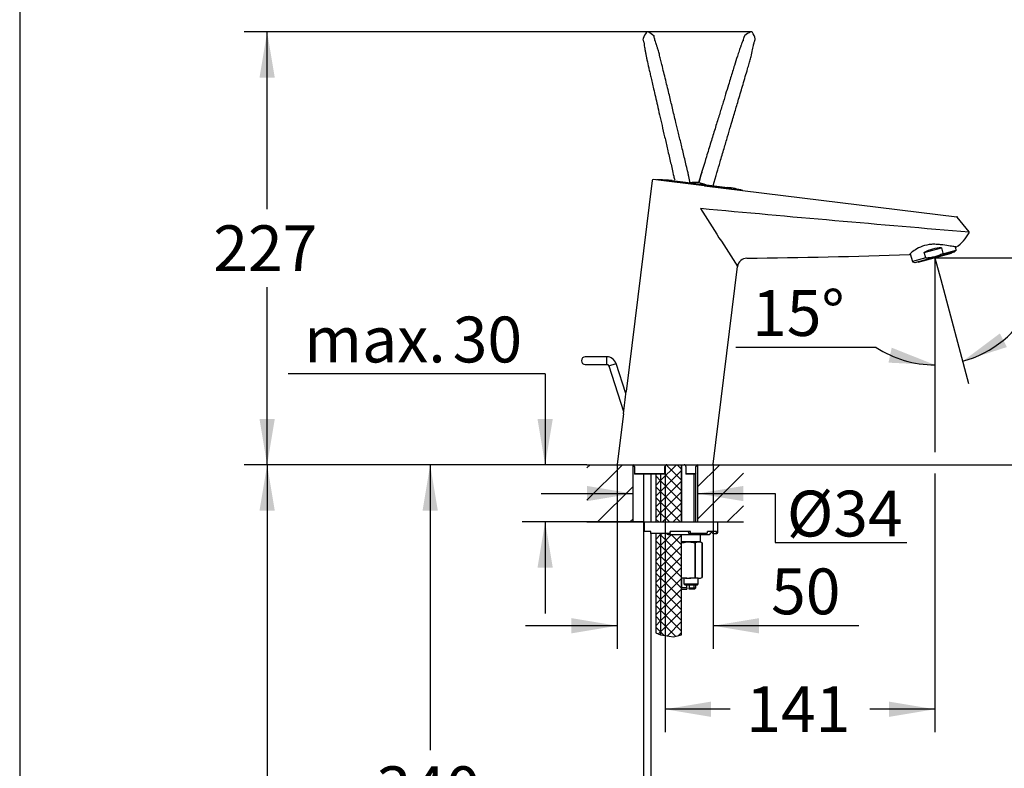
# Model space of a CAD drawing. Units: millimetres. Extents: x 7 to 203, y 5 to 291.
# Drawn here: x 7 to 136, y 135 to 233 of the extents above; entities that cross this region are included whole.
import ezdxf
from ezdxf.enums import TextEntityAlignment as Align
from ezdxf.lldxf.tags import DXFTag

# ---------------------------------------------------------------- set-up
doc = ezdxf.new("R2010")
doc.units = ezdxf.units.MM
for name, color, linetype in [('Default', 7, 'Continuous'), ('Layer1', 7, 'Continuous'), ('Layer3', 7, 'Continuous'), ('Layer50', 7, 'Continuous'), ('Layer7', 7, 'Continuous'), ('Layer8', 7, 'Continuous'), ('Layer9', 7, 'Continuous'), ('neu', 7, 'Continuous'), ('Standard', 7, 'Continuous')]:
    doc.layers.add(name, color=color, linetype=linetype)
doc.styles.add('SEACAD_Arial', font='arial.ttf')
tags = doc.linetypes.add('CENTER2', pattern=[28.575, 19.05, -3.175, 3.175, -3.175]).pattern_tags.tags
tags[10:11] = [DXFTag(74, 4), DXFTag(75, 0), DXFTag(340, '0'), DXFTag(46, 0.0), DXFTag(50, 0.0), DXFTag(44, 0.0), DXFTag(45, 0.0)]
tags[8:9] = [DXFTag(74, 4), DXFTag(75, 0), DXFTag(340, '0'), DXFTag(46, 0.0), DXFTag(50, 0.0), DXFTag(44, 0.0), DXFTag(45, 0.0)]
tags[6:7] = [DXFTag(74, 4), DXFTag(75, 0), DXFTag(340, '0'), DXFTag(46, 0.0), DXFTag(50, 0.0), DXFTag(44, 0.0), DXFTag(45, 0.0)]
tags[4:5] = [DXFTag(74, 4), DXFTag(75, 0), DXFTag(340, '0'), DXFTag(46, 0.0), DXFTag(50, 0.0), DXFTag(44, 0.0), DXFTag(45, 0.0)]
tags = doc.linetypes.add('HIDDEN2', pattern=[4.7625, 3.175, -1.5875]).pattern_tags.tags
tags[6:7] = [DXFTag(74, 4), DXFTag(75, 0), DXFTag(340, '0'), DXFTag(46, 0.0), DXFTag(50, 0.0), DXFTag(44, 0.0), DXFTag(45, 0.0)]
tags[4:5] = [DXFTag(74, 4), DXFTag(75, 0), DXFTag(340, '0'), DXFTag(46, 0.0), DXFTag(50, 0.0), DXFTag(44, 0.0), DXFTag(45, 0.0)]
tags = doc.linetypes.add('PHANTOM2', pattern=[31.75, 15.875, -3.175, 3.175, -3.175, 3.175, -3.175]).pattern_tags.tags
tags[14:15] = [DXFTag(74, 4), DXFTag(75, 0), DXFTag(340, '0'), DXFTag(46, 0.0), DXFTag(50, 0.0), DXFTag(44, 0.0), DXFTag(45, 0.0)]
tags[12:13] = [DXFTag(74, 4), DXFTag(75, 0), DXFTag(340, '0'), DXFTag(46, 0.0), DXFTag(50, 0.0), DXFTag(44, 0.0), DXFTag(45, 0.0)]
tags[10:11] = [DXFTag(74, 4), DXFTag(75, 0), DXFTag(340, '0'), DXFTag(46, 0.0), DXFTag(50, 0.0), DXFTag(44, 0.0), DXFTag(45, 0.0)]
tags[8:9] = [DXFTag(74, 4), DXFTag(75, 0), DXFTag(340, '0'), DXFTag(46, 0.0), DXFTag(50, 0.0), DXFTag(44, 0.0), DXFTag(45, 0.0)]
tags[6:7] = [DXFTag(74, 4), DXFTag(75, 0), DXFTag(340, '0'), DXFTag(46, 0.0), DXFTag(50, 0.0), DXFTag(44, 0.0), DXFTag(45, 0.0)]
tags[4:5] = [DXFTag(74, 4), DXFTag(75, 0), DXFTag(340, '0'), DXFTag(46, 0.0), DXFTag(50, 0.0), DXFTag(44, 0.0), DXFTag(45, 0.0)]
doc.dimstyles.new('TPI_1_4', dxfattribs={"dimtxt": 6, "dimasz": 6, "dimexe": 3, "dimexo": 0, "dimgap": 1.5, "dimtad": 0, "dimtih": 1, "dimtoh": 1, "dimdec": 0, "dimlfac": 4, "dimtxsty": 'SEACAD_Arial', "dimblk1": '_SE_FILLED', "dimblk2": '_SE_FILLED', "dimsah": 1, "dimcen": 3, "dimadec": 0, "dimazin": 0, "dimtfac": 0.7, "dimtdec": 3, "dimtofl": 0, "dimtmove": 0, "dimatfit": 3, "dimfxl": 1, "dimtolj": 1, "dimarcsym": 0})

# ---------------------------------------------------------------- blocks, each defined once
blk = doc.blocks.new('SE7')
at = {"layer": 'Standard', "color": 7, "linetype": 'HIDDEN2'}
for start, end in [(46.7561, 60.9534), (60.9259, 60.9534), (46.7561, 47.2344)]:
    blk.add_arc((87.02, 227.93), 3.85, start, end, dxfattribs=at)
blk = doc.blocks.new('SE8')
at = {"layer": 'Standard', "color": 7, "linetype": 'HIDDEN2'}
for end in [190.3065, 160.9998]:
    blk.add_arc((88.39, 230.39), 0.157, 160.7962, end, dxfattribs=at)
blk = doc.blocks.new('SE9')
at = {"layer": 'Standard', "color": 7, "linetype": 'HIDDEN2'}
for end in [159.2944, 145.6034]:
    blk.add_arc((91.84, 229.07), 3.85, 145.5754, end, dxfattribs=at)
blk = doc.blocks.new('DMBLK16')
at = {"layer": 'Layer3', "linetype": 'Continuous'}
for points in [[(134.94, 191.8), (130.07, 188.16), (135.86, 190.02)], [(120.36, 187.98), (126.43, 187.69), (120.78, 189.94)]]:
    blk.add_hatch(color=7, dxfattribs=at).paths.add_polyline_path(points)
at = {"layer": 'Layer3', "color": 7, "linetype": 'Continuous'}
for p, q in [((126.43, 199.31), (126.43, 184.69)), ((127.2, 198.86), (130.84, 185.27)), ((118.74, 189.98), (100.39, 189.98))]:
    blk.add_line(p, q, dxfattribs=at)
for start, end in [(285, 333.9839), (236.769, 270)]:
    blk.add_arc((126.43, 201.72), 14.04, start, end, dxfattribs=at)
at = {"layer": 'Layer3', "color": 7, "linetype": 'Continuous', "style": 'SEACAD_Arial'}
blk.add_text('15°', height=6, dxfattribs=at).set_placement((102.49, 197.48), align=Align.TOP_LEFT)
blk = doc.blocks.new('_SE_FILLED')
at = {"color": 0}
blk.add_line((0, 0), (-1, 0), dxfattribs=at)
blk.add_solid([(0, 0), (-1, -0.1665), (-1, 0.1665), (0, 0)], dxfattribs=at)
blk = doc.blocks.new('DMBLK17')
at = {"layer": 'Layer3', "linetype": 'Continuous'}
for points in [[(80.87, 169.84), (86.87, 170.84), (80.87, 171.84)], [(101.37, 169.84), (101.37, 171.84), (95.37, 170.84)]]:
    blk.add_hatch(color=7, dxfattribs=at).paths.add_polyline_path(points)
at = {"layer": 'Layer3', "color": 7, "linetype": 'Continuous'}
for p, q in [((74.87, 170.84), (86.87, 170.84)), ((95.37, 170.84), (105.51, 170.84))]:
    blk.add_line(p, q, dxfattribs=at)
blk = doc.blocks.new('DMBLK18')
at = {"layer": 'Layer3', "linetype": 'Continuous'}
for points in [[(149.97, 195.72), (148.97, 201.72), (147.97, 195.72)], [(149.97, 180.62), (147.97, 180.62), (148.97, 174.62)]]:
    blk.add_hatch(color=7, dxfattribs=at).paths.add_polyline_path(points)
at = {"layer": 'Layer3', "color": 7, "linetype": 'Continuous'}
for p, q in [((130.82, 201.72), (151.97, 201.72)), ((148.97, 201.72), (148.97, 193.27)), ((148.97, 183.07), (148.97, 174.62)), ((101.37, 174.62), (151.97, 174.62))]:
    blk.add_line(p, q, dxfattribs=at)
at = {"layer": 'Layer3', "color": 7, "linetype": 'Continuous', "style": 'SEACAD_Arial'}
blk.add_text('108', height=6, dxfattribs=at).set_placement((141.92, 191.17), align=Align.TOP_LEFT)
blk = doc.blocks.new('DMBLK19')
at = {"layer": 'Layer3', "linetype": 'Continuous'}
for points in [[(97.12, 141.6), (97.12, 143.6), (91.12, 142.6)], [(120.43, 141.6), (126.43, 142.6), (120.43, 143.6)]]:
    blk.add_hatch(color=7, dxfattribs=at).paths.add_polyline_path(points)
at = {"layer": 'Layer3', "color": 7, "linetype": 'Continuous'}
for p, q in [((91.12, 174.62), (91.12, 139.6)), ((126.43, 173.48), (126.43, 139.6)), ((99.63, 142.6), (91.12, 142.6)), ((126.43, 142.6), (117.92, 142.6))]:
    blk.add_line(p, q, dxfattribs=at)
at = {"layer": 'Layer3', "color": 7, "linetype": 'Continuous', "style": 'SEACAD_Arial'}
blk.add_text('141', height=6, dxfattribs=at).set_placement((101.73, 145.6), align=Align.TOP_LEFT)
blk = doc.blocks.new('DMBLK20')
at = {"layer": 'Layer3', "linetype": 'Continuous'}
for points in [[(38, 168.62), (40, 168.62), (39, 174.62)], [(38, 59.37), (39, 53.37), (40, 59.37)]]:
    blk.add_hatch(color=7, dxfattribs=at).paths.add_polyline_path(points)
at = {"layer": 'Layer3', "color": 7, "linetype": 'Continuous'}
for p, q in [((80.87, 174.62), (36, 174.62)), ((39, 174.62), (39, 119.1)), ((39, 108.9), (39, 53.37)), ((84.65, 53.37), (36, 53.37))]:
    blk.add_line(p, q, dxfattribs=at)
at = {"layer": 'Layer3', "color": 7, "linetype": 'Continuous', "style": 'SEACAD_Arial'}
blk.add_text('485', height=6, dxfattribs=at).set_placement((31.95, 117), align=Align.TOP_LEFT)
blk = doc.blocks.new('DMBLK21')
at = {"layer": 'Layer3', "linetype": 'Continuous'}
for points in [[(59.35, 168.62), (61.35, 168.62), (60.35, 174.62)], [(59.35, 95.62), (60.35, 89.62), (61.35, 95.62)]]:
    blk.add_hatch(color=7, dxfattribs=at).paths.add_polyline_path(points)
at = {"layer": 'Layer3', "color": 7, "linetype": 'Continuous'}
for p, q in [((80.87, 174.62), (57.35, 174.62)), ((60.35, 174.62), (60.35, 137.22)), ((60.35, 127.02), (60.35, 89.62)), ((88.07, 89.62), (57.35, 89.62))]:
    blk.add_line(p, q, dxfattribs=at)
at = {"layer": 'Layer3', "color": 7, "linetype": 'Continuous', "style": 'SEACAD_Arial'}
blk.add_text('340', height=6, dxfattribs=at).set_placement((53.3, 135.12), align=Align.TOP_LEFT)
blk = doc.blocks.new('DMBLK22')
at = {"layer": 'Layer3', "linetype": 'Continuous'}
for points in [[(74.4, 180.62), (75.4, 174.62), (76.4, 180.62)], [(74.4, 161.12), (76.4, 161.12), (75.4, 167.12)]]:
    blk.add_hatch(color=7, dxfattribs=at).paths.add_polyline_path(points)
at = {"layer": 'Layer3', "color": 7, "linetype": 'Continuous'}
for p, q in [((75.4, 186.51), (41.74, 186.51)), ((75.4, 186.51), (75.4, 174.62)), ((80.87, 174.62), (72.4, 174.62)), ((88.37, 167.12), (72.4, 167.12)), ((75.4, 167.12), (75.4, 155.12))]:
    blk.add_line(p, q, dxfattribs=at)
at = {"layer": 'Layer3', "color": 7, "linetype": 'Continuous', "style": 'SEACAD_Arial'}
for s, p in [('30', (63.3, 194.01)), ('max.', (43.84, 194.01))]:
    blk.add_text(s, height=6, dxfattribs=at).set_placement(p, align=Align.TOP_LEFT)
blk = doc.blocks.new('DMBLK23')
at = {"layer": 'Default', "linetype": 'Continuous'}
for points in [[(38, 225.31), (40, 225.31), (39, 231.31)], [(38, 180.62), (39, 174.62), (40, 180.62)]]:
    blk.add_hatch(color=7, dxfattribs=at).paths.add_polyline_path(points)
at = {"layer": 'Default', "color": 7, "linetype": 'Continuous'}
for p, q in [((100.01, 231.31), (36, 231.31)), ((39, 208.06), (39, 231.31)), ((39, 174.62), (39, 197.86)), ((80.87, 174.62), (36, 174.62))]:
    blk.add_line(p, q, dxfattribs=at)
at = {"layer": 'Default', "color": 7, "linetype": 'Continuous', "style": 'SEACAD_Arial'}
blk.add_text('227', height=6, dxfattribs=at).set_placement((31.95, 205.96), align=Align.TOP_LEFT)
blk = doc.blocks.new('DMBLK26')
at = {"layer": 'Layer3', "linetype": 'Continuous'}
for points in [[(78.83, 152.53), (84.83, 153.53), (78.83, 154.53)], [(103.42, 152.53), (103.42, 154.53), (97.42, 153.53)]]:
    blk.add_hatch(color=7, dxfattribs=at).paths.add_polyline_path(points)
at = {"layer": 'Layer3', "color": 7, "linetype": 'Continuous'}
for p, q in [((84.83, 174.71), (84.83, 150.53)), ((97.42, 174.69), (97.42, 150.53)), ((84.83, 153.53), (72.83, 153.53)), ((116.48, 153.53), (97.42, 153.53))]:
    blk.add_line(p, q, dxfattribs=at)
at = {"layer": 'Layer3', "color": 7, "linetype": 'Continuous', "style": 'SEACAD_Arial'}
blk.add_text('50', height=6, dxfattribs=at).set_placement((104.98, 161.03), align=Align.TOP_LEFT)

msp = doc.modelspace()

# ---------------------------------------------------------------- hatches: boundary and pattern name
at = {"layer": 'Layer50', "linetype": 'Continuous'}
h = msp.add_hatch(dxfattribs=at)
h.set_pattern_fill('LINE', scale=0.94488, angle=45, style=0)
h.paths.add_polyline_path([(86.87, 167.12), (86.87, 174.62), (80.87, 174.62), (80.87, 167.12)])
h = msp.add_hatch(dxfattribs=at)
h.set_pattern_fill('LINE', scale=0.94488, angle=45, style=0)
h.paths.add_polyline_path([(95.37, 174.62), (95.37, 167.12), (101.37, 167.12), (101.37, 174.62)])
at = {"layer": 'Layer9', "linetype": 'Continuous'}
h = msp.add_hatch(dxfattribs=at)
h.set_pattern_fill('NET', scale=0.31496, angle=45, style=0)
edge = h.paths.add_edge_path()
edge.add_line((93.27, 167.12), (93.27, 174.62))
edge.add_line((93.27, 174.62), (91.34, 174.62))
edge.add_arc((91.34, 174.37), 0.25, 90.1173, 180)
edge.add_line((91.09, 174.37), (91.09, 173.4))
edge.add_arc((91.03, 173.4), 0.0507, 331.4337, 360, ccw=False)
edge.add_line((91.08, 173.37), (90.52, 173.37))
edge.add_line((90.52, 173.37), (90.52, 167.12))
edge.add_line((90.52, 167.12), (93.27, 167.12))
h = msp.add_hatch(dxfattribs=at)
h.set_pattern_fill('NET', scale=0.31496, angle=45, style=0)
h.paths.add_polyline_path([(89.89, 173.37), (89.89, 167.12), (90.52, 167.12), (90.52, 173.37)])
h = msp.add_hatch(dxfattribs=at)
h.set_pattern_fill('NET', scale=0.31496, angle=45, style=0)
h.paths.add_polyline_path([(89.89, 165.62), (89.89, 152.62), (90.52, 152.36), (90.52, 165.62)])
h = msp.add_hatch(dxfattribs=at)
h.set_pattern_fill('NET', scale=0.31496, angle=45, style=0)
edge = h.paths.add_edge_path()
edge.add_line((93.27, 152.36), (93.27, 165.5))
edge.add_line((93.27, 165.5), (91.5, 165.5))
edge.add_arc((91.5, 165.75), 0.25, 209.9999, 270, ccw=False)
edge.add_line((91.28, 165.62), (90.52, 165.62))
edge.add_line((90.52, 165.62), (90.52, 152.36))
edge.add_line((90.52, 152.36), (92.19, 152.1))
edge.add_line((92.19, 152.1), (93.27, 152.36))

# ---------------------------------------------------------------- linework, layer by layer
at = {"layer": 'Default', "color": 7, "linetype": 'Continuous'}
msp.add_line((102.44, 231.31), (100.01, 231.31), dxfattribs=at)
at = {"layer": 'Layer1', "color": 7, "linetype": 'Continuous'}
for p, q in [((87.09, 174.37), (87.09, 173.45)), ((91.09, 173.4), (91.09, 174.37)), ((93.84, 174.37), (93.84, 173.37)), ((95.15, 173.45), (95.15, 174.37)), ((87.09, 173.45), (91.03, 173.45)), ((87.15, 173.38), (87.15, 173.37)), ((91.08, 173.37), (87.15, 173.37)), ((95.09, 173.37), (93.84, 173.37)), ((93.84, 173.37), (93.84, 173.37)), ((93.92, 173.45), (95.15, 173.45))]:
    msp.add_line(p, q, dxfattribs=at)
for centre, radius, start, end in [((86.84, 174.37), 0.25, 0, 82.72), ((91.34, 174.37), 0.25, 90.1173, 180), ((93.59, 174.37), 0.25, 0, 90), ((95.4, 174.37), 0.25, 97.28, 180), ((91.03, 173.4), 0.0507, 331.4337, 90.245)]:
    msp.add_arc(centre, radius, start, end, dxfattribs=at)
for points, knots in [([(87.09, 173.45), (87.09, 173.45), (87.09, 173.44), (87.1, 173.43), (87.1, 173.43), (87.12, 173.41), (87.14, 173.39), (87.15, 173.38)], [0, 0, 0, 0, 0.25, 0.25, 0.5, 0.5, 1, 1, 1, 1]), ([(93.92, 173.45), (93.91, 173.45), (93.9, 173.44), (93.88, 173.43), (93.87, 173.43), (93.85, 173.4), (93.84, 173.39), (93.84, 173.37)], [0, 0, 0, 0, 0.25, 0.25, 0.5, 0.5, 1, 1, 1, 1]), ([(95.09, 173.37), (95.11, 173.39), (95.12, 173.4), (95.14, 173.43), (95.15, 173.43), (95.15, 173.44), (95.16, 173.45), (95.15, 173.45)], [0, 0, 0, 0, 0.5, 0.5, 0.75, 0.75, 1, 1, 1, 1])]:
    msp.add_open_spline(points, degree=3, knots=knots, dxfattribs=at)
at = {"layer": 'Layer3', "color": 7, "linetype": 'Continuous'}
for p, q in [((126.43, 201.72), (126.43, 176.27)), ((126.43, 201.72), (127.2, 198.86)), ((126.43, 201.72), (133.56, 201.72)), ((105.51, 170.84), (105.51, 164.44)), ((105.51, 164.44), (122.75, 164.44))]:
    msp.add_line(p, q, dxfattribs=at)
at = {"layer": 'Layer3', "color": 7, "linetype": 'CENTER2'}
msp.add_line((91.12, 174.62), (91.12, 168.51), dxfattribs=at)
at = {"layer": 'Layer50', "color": 7, "linetype": 'Continuous'}
for p, q in [((86.87, 174.62), (86.87, 167.12)), ((95.37, 174.62), (95.37, 167.12)), ((80.87, 167.12), (88.27, 167.12)), ((88.37, 167.12), (101.37, 167.12))]:
    msp.add_line(p, q, dxfattribs=at)
at = {"layer": 'Layer7', "color": 7, "linetype": 'Continuous'}
for p, q in [((88.27, 173.37), (88.27, 77.77)), ((89.27, 167.12), (89.27, 173.37)), ((89.27, 77.77), (89.27, 165.62))]:
    msp.add_line(p, q, dxfattribs=at)
at = {"layer": 'Layer8', "color": 7, "linetype": 'Continuous'}
for p, q in [((93.32, 167.12), (93.32, 174.62)), ((94.93, 167.12), (94.93, 173.37)), ((95.12, 167.12), (95.12, 173.41)), ((88.37, 167.12), (98, 167.12)), ((88.37, 167.12), (88.37, 165.87)), ((98, 165.75), (98, 167.12)), ((89.25, 165.87), (88.37, 165.87)), ((89.25, 165.75), (89.25, 165.87)), ((89.25, 165.62), (89.25, 165.75)), ((91.75, 165.62), (89.25, 165.62)), ((91.5, 165.5), (96.87, 165.5)), ((94.44, 165.87), (91.75, 165.87)), ((91.75, 165.75), (91.75, 165.87)), ((91.75, 165.75), (91.75, 165.62)), ((94.12, 165.87), (94.22, 165.62)), ((94.22, 165.62), (94.39, 165.62)), ((96.54, 165.62), (94.39, 165.62)), ((94.44, 165.75), (94.44, 165.87)), ((95.75, 164.5), (95.75, 165.5)), ((97.84, 165.87), (96.64, 165.87)), ((96.64, 165.75), (96.64, 165.87)), ((97.11, 165.87), (97.35, 165.62)), ((97.35, 165.62), (97.72, 165.62)), ((97.72, 165.62), (97.87, 165.62)), ((97.84, 165.75), (97.84, 165.87)), ((93.95, 164.5), (93.27, 164.5)), ((94.29, 164.5), (93.95, 164.5)), ((93.95, 164.5), (94.29, 164.5)), ((95.45, 164.5), (94.29, 164.5)), ((95.01, 164.37), (95.09, 164.37)), ((95.01, 164.37), (95.01, 159.87)), ((95.09, 159.87), (95.09, 164.37)), ((95.62, 164.5), (95.45, 164.5)), ((95.45, 164.5), (95.62, 164.5)), ((95.72, 164.5), (95.62, 164.5)), ((95.97, 164.37), (95.78, 164.49)), ((95.97, 164.37), (95.97, 164.37)), ((95.97, 164.37), (95.97, 159.87)), ((95.97, 159.87), (95.97, 164.37)), ((95.01, 159.87), (95.09, 159.87)), ((95.76, 159.75), (95.97, 159.87)), ((95.97, 159.87), (95.97, 159.87)), ((93.95, 159.75), (93.27, 159.75)), ((93.32, 158.51), (93.32, 159.75)), ((93.55, 159.75), (93.55, 159.02)), ((93.55, 159.02), (95.43, 159.02)), ((93.55, 159.02), (93.7, 158.87)), ((93.7, 158.87), (95.34, 158.87)), ((93.95, 159.75), (94.29, 159.75)), ((93.97, 158.51), (93.97, 158.87)), ((94.27, 158.87), (94.27, 158.51)), ((95.45, 159.75), (94.29, 159.75)), ((94.93, 158.32), (94.93, 158.87)), ((95.12, 158.51), (95.12, 158.87)), ((95.34, 158.87), (95.43, 159.02)), ((95.43, 159.02), (95.43, 159.75)), ((95.45, 159.75), (95.62, 159.75)), ((95.62, 159.75), (95.76, 159.75)), ((93.97, 158.51), (93.27, 158.51)), ((93.27, 158.37), (93.31, 158.32)), ((93.31, 158.32), (93.97, 158.32)), ((93.97, 158.51), (93.97, 158.32)), ((94.27, 158.51), (95.12, 158.51)), ((94.27, 158.32), (94.27, 158.51)), ((94.94, 158.32), (94.27, 158.32)), ((94.94, 158.32), (95.12, 158.51))]:
    msp.add_line(p, q, dxfattribs=at)
for centre, radius, start, end in [((91.5, 165.75), 0.25, 209.9999, 270), ((96.87, 165.75), 0.25, 270, 345.5225), ((97.36, 165.62), 0.25, 135.3225, 165.5225), ((97.87, 165.75), 0.125, 270, 360), ((95.59, 163.52), 0.986, 98.2129, 120.3182), ((95.47, 163.52), 0.987, 59.6941, 81.7747), ((95.59, 160.72), 0.986, 239.6818, 261.7871), ((95.47, 160.72), 0.987, 278.2253, 300.3059)]:
    msp.add_arc(centre, radius, start, end, dxfattribs=at)
for centre, ratio in [((94.39, 165.75), 0.430511), ((96.54, 165.75), 0.782608), ((97.72, 165.75), 0.97437)]:
    msp.add_ellipse(centre, major_axis=(0, -0.125), ratio=ratio, start_param=0, end_param=1.570796, dxfattribs=at)
for points, knots in [([(93.27, 164.38), (93.37, 164.41), (93.48, 164.43), (93.71, 164.48), (93.83, 164.49), (93.95, 164.5)], [0, 0, 0, 0, 0.480175, 0.480175, 1, 1, 1, 1]), ([(94.29, 164.5), (94.41, 164.49), (94.53, 164.48), (94.77, 164.43), (94.89, 164.41), (95.01, 164.37)], [0, 0, 0, 0, 0.5, 0.5, 1, 1, 1, 1]), ([(93.27, 159.87), (93.37, 159.84), (93.48, 159.81), (93.71, 159.77), (93.83, 159.75), (93.95, 159.75)], [0, 0, 0, 0, 0.480175, 0.480175, 1, 1, 1, 1]), ([(94.29, 159.75), (94.41, 159.75), (94.53, 159.77), (94.77, 159.81), (94.89, 159.84), (95.01, 159.87)], [0, 0, 0, 0, 0.5, 0.5, 1, 1, 1, 1])]:
    msp.add_open_spline(points, degree=3, knots=knots, dxfattribs=at)
msp.add_open_spline([(95.78, 164.49), (95.78, 164.49), (95.76, 164.49), (95.72, 164.5)], degree=3, dxfattribs=at)
at = {"layer": 'Layer9', "color": 7, "linetype": 'Continuous'}
for p, q in [((93.27, 167.12), (93.27, 174.62)), ((89.89, 173.37), (89.89, 167.12)), ((90.52, 173.37), (90.52, 167.12)), ((89.89, 165.62), (89.89, 152.62)), ((90.52, 165.62), (90.52, 152.36)), ((93.27, 152.36), (93.27, 165.5)), ((89.89, 152.62), (90.52, 152.36)), ((90.52, 152.36), (92.19, 152.1)), ((92.19, 152.1), (93.27, 152.36))]:
    msp.add_line(p, q, dxfattribs=at)
at = {"layer": 'neu', "color": 7, "linetype": 'Continuous'}
for p, q in [((123.81, 201.11), (129.01, 202.51)), ((123.83, 201.11), (129, 202.5)), ((125.03, 202.42), (127.3, 203.03)), ((125.23, 201.69), (125.03, 202.42)), ((127.3, 203.03), (127.49, 202.3)), ((127.46, 202.25), (129.23, 202.73)), ((129.01, 202.51), (129.23, 202.73)), ((129.24, 202.76), (129.14, 203.14)), ((123.21, 202.24), (123.48, 201.22)), ((125.23, 201.69), (123.48, 201.22)), ((123.51, 201.19), (123.81, 201.11)), ((124.24, 201.22), (124.26, 201.14)), ((124.26, 201.14), (128.61, 202.3)), ((128.61, 202.3), (128.58, 202.39))]:
    msp.add_line(p, q, dxfattribs=at)
for centre, start, end in [((128.99, 202.54), 285, 315), ((129.21, 202.75), 315, 15), ((123.52, 201.23), 195, 255), ((123.82, 201.15), 255, 285)]:
    msp.add_arc(centre, 0.0375, start, end, dxfattribs=at)
msp.add_ellipse((126.58, 201.19), major_axis=(-2.88, -0.77), ratio=0.57735, start_param=4.308563, end_param=5.116215, dxfattribs=at)
for points, knots in [([(123.15, 202.14), (123.15, 202.14), (123.16, 202.17), (123.2, 202.21), (123.2, 202.22), (123.2, 202.22)], [0, 0, 0, 0, 0.930904, 0.930904, 1, 1, 1, 1]), ([(125.28, 201.67), (125.27, 201.67), (125.26, 201.67), (125.25, 201.67), (125.24, 201.67), (125.23, 201.68), (125.23, 201.68), (125.23, 201.69)], [0, 0, 0, 0, 0.5, 0.5, 0.75, 0.75, 1, 1, 1, 1]), ([(127.46, 202.25), (127.29, 202.16), (127.11, 202.08), (126.76, 201.95), (126.59, 201.89), (126.22, 201.79), (126.04, 201.75), (125.66, 201.7), (125.47, 201.68), (125.28, 201.67)], [0, 0, 0, 0, 0.25, 0.25, 0.5, 0.5, 0.75, 0.75, 1, 1, 1, 1]), ([(127.49, 202.3), (127.5, 202.29), (127.49, 202.29), (127.49, 202.28), (127.49, 202.27), (127.47, 202.26), (127.46, 202.26), (127.46, 202.25)], [0, 0, 0, 0, 0.25, 0.25, 0.5, 0.5, 1, 1, 1, 1])]:
    msp.add_open_spline(points, degree=3, knots=knots, dxfattribs=at)
at = {"layer": 'Standard', "color": 7, "linetype": 'Continuous'}
for p, q in [((6.6, 291), (6.6, 5)), ((89.42, 211.84), (86.03, 184.21)), ((96.21, 211.13), (89.56, 211.95)), ((96.21, 211.13), (89.56, 211.95)), ((101.26, 210.52), (90.02, 211.9)), ((92.05, 211.81), (99.27, 210.92)), ((95.8, 212.53), (95.57, 211.66)), ((96.25, 211.13), (129.29, 207.07)), ((130.91, 205.13), (129.37, 207.03)), ((97.42, 174.69), (100.6, 200.57)), ((83.49, 188.74), (80.65, 188.74)), ((83.49, 187.74), (83.49, 188.74)), ((80.65, 187.74), (83.49, 187.74)), ((83.73, 187.56), (84.68, 187.87)), ((83.73, 187.56), (85.68, 181.57)), ((85.97, 183.92), (84.68, 187.87)), ((85.64, 181.3), (84.83, 174.71)), ((80.87, 174.62), (101.37, 174.62))]:
    msp.add_line(p, q, dxfattribs=at)
at = {"layer": 'Standard', "color": 7, "linetype": 'HIDDEN2'}
msp.add_line((94.39, 211.49), (94.22, 212.35), dxfattribs=at)
at = {"layer": 'Standard', "color": 7, "linetype": 'PHANTOM2'}
for centre, radius, start, end in [((88.81, 231.15), 0.172, 59.6228, 147.2116), ((89.52, 230.65), 0.157, 16.2243, 45.7311)]:
    msp.add_arc(centre, radius, start, end, dxfattribs=at)
at = {"layer": 'Standard', "color": 7, "linetype": 'Continuous'}
for centre, radius, start, end in [((101.65, 230.68), 0.157, 130.7952, 160.305), ((103.97, 227.82), 3.85, 115.5762, 129.2949), ((102.39, 231.14), 0.175, 30.0457, 116.4017), ((99.24, 229.25), 3.85, 17.234, 30.9527), ((60.8, 241.81), 42.18, 343.959, 344.7824), ((102.76, 230.35), 0.157, 346.224, 15.7338), ((106.18, 209.91), 10.7, 163.1899, 165.8473), ((89.55, 211.82), 0.125, 83, 172.2407), ((89.54, 211.82), 0.125, 83, 172.2407), ((90.02, 211.83), 0.075, 91.5488, 113.8104), ((90.02, 211.83), 0.075, 91.5488, 113.8104), ((90.39, 198.16), 13.75, 83.0957, 91.5488), ((90.39, 198.16), 13.75, 83.0957, 91.5488), ((95.12, 206.96), 4.62, 85.8386, 99.3705), ((95.12, 206.96), 4.62, 85.8421, 99.3705), ((97.57, 197.28), 13.75, 74.4512, 82.9043), ((101.24, 210.45), 0.075, 54.1257, 74.4512), ((476.03, 446.37), 448.73, 212.0615, 213.2185), ((401.89, 3491.76), 3297.8, 264.67364, 265.28719), ((129.28, 206.95), 0.126, 39.3927, 82.7817), ((126.95, 206.92), 4.41, 300.5557, 334.1167), ((130.81, 205.06), 0.125, 327.2537, 35.9935), ((101.84, 200.41), 1.25, 90.9592, 173), ((90.39, 1227.91), 1026.31, 270.63775, 271.82732), ((80.65, 188.24), 0.5, 90, 270), ((83.49, 187.49), 1.25, 18, 90), ((83.49, 187.49), 0.25, 18, 90), ((51.33, 187), 34.78, 350.5628, 355.4372), ((84.9, 174.7), 0.075, 173, 270), ((97.34, 174.7), 0.075, 270, 353.0155)]:
    msp.add_arc(centre, radius, start, end, dxfattribs=at)
at = {"layer": 'Standard', "color": 7, "linetype": 'HIDDEN2'}
for centre, radius, start, end in [((83.37, 228.86), 5.09, 12.6275, 17.0781), ((83.79, 210.38), 10.61, 10.6734, 13.3544), ((102.66, 214.83), 10.7, 193.1899, 195.8473)]:
    msp.add_arc(centre, radius, start, end, dxfattribs=at)
for points, knots in [([(88.34, 229.97), (88.34, 229.91), (88.34, 229.87), (88.35, 229.81), (88.35, 229.75), (88.35, 229.6), (88.4, 229.32), (88.47, 228.95), (88.55, 228.53), (88.64, 228.08), (88.78, 227.43), (88.93, 226.74), (89.1, 226), (89.25, 225.36), (89.42, 224.63), (89.62, 223.77), (89.85, 222.78), (90.1, 221.65), (90.39, 220.39), (90.71, 219.01), (91.06, 217.5), (91.43, 215.88), (91.84, 214.13), (92.09, 213.04), (92.24, 212.39)], [0, 0, 0, 0, 0.037022, 0.037022, 0.037022, 0.05911, 0.078325, 0.096671, 0.121131, 0.145719, 0.17001, 0.226103, 0.258717, 0.29169, 0.330695, 0.377591, 0.431734, 0.493125, 0.561762, 0.637646, 0.719228, 0.807801, 0.903365, 1, 1, 1, 1]), ([(89.78, 230.18), (89.76, 230.29), (89.72, 230.47), (89.68, 230.64), (89.66, 230.71), (89.66, 230.74)], [0, 0, 0, 0, 0.449263, 0.770052, 1, 1, 1, 1]), ([(94.12, 212.83), (93.95, 213.51), (93.69, 214.62), (93.26, 216.39), (92.88, 217.97), (92.56, 219.3), (92.29, 220.4), (92.07, 221.3), (91.87, 222.15), (91.58, 223.36), (91.18, 224.99), (90.8, 226.57), (90.52, 227.71), (90.36, 228.35), (90.21, 228.89), (90.07, 229.34), (89.95, 229.71), (89.87, 229.93), (89.83, 230.03), (89.81, 230.1), (89.79, 230.17), (89.77, 230.25)], [0, 0, 0, 0, 0.10253, 0.201274, 0.290177, 0.369242, 0.424461, 0.473606, 0.51976, 0.56683, 0.677267, 0.792506, 0.831349, 0.867576, 0.901429, 0.925697, 0.949391, 0.972901, 0.972901, 0.972901, 1, 1, 1, 1])]:
    msp.add_open_spline(points, degree=3, knots=knots, dxfattribs=at)
at = {"layer": 'Standard', "color": 7, "linetype": 'Continuous'}
for points, knots in [([(101.33, 230.15), (101.33, 230.14), (101.31, 230.11), (101.25, 230.02), (101.17, 229.85), (101.08, 229.63), (101, 229.38), (100.9, 229.12), (100.8, 228.8), (100.68, 228.46), (100.48, 227.83), (100.23, 227.04), (99.94, 226.09), (99.68, 225.25), (99.37, 224.25), (99.02, 223.08), (98.6, 221.71), (98.14, 220.21), (97.63, 218.57), (97.09, 216.81), (96.71, 215.56), (96.52, 214.94), (96.21, 213.93), (95.93, 213), (95.49, 211.56)], [0, 0, 0, 0, 0.004156, 0.015756, 0.035423, 0.051565, 0.05899, 0.07368, 0.089239, 0.1055, 0.122466, 0.180375, 0.218154, 0.258404, 0.301417, 0.360596, 0.426115, 0.497974, 0.576174, 0.660714, 0.751594, 0.751594, 0.751594, 1, 1, 1, 1]), ([(97.39, 211.15), (97.78, 212.47), (98.04, 213.33), (98.31, 214.27), (98.48, 214.83), (98.81, 215.96), (99.27, 217.52), (99.66, 218.84), (99.98, 219.92), (100.24, 220.81), (100.49, 221.64), (100.84, 222.84), (101.32, 224.45), (101.78, 226.01), (102.1, 227.13), (102.28, 227.77), (102.43, 228.32), (102.53, 228.77), (102.61, 229.15), (102.66, 229.45), (102.69, 229.59), (102.7, 229.64)], [0, 0, 0, 0, 0.235963, 0.235963, 0.235963, 0.321499, 0.398512, 0.467001, 0.514835, 0.557407, 0.597387, 0.638162, 0.733827, 0.833653, 0.8673, 0.898673, 0.92798, 0.948981, 0.969478, 0.989806, 1, 1, 1, 1]), ([(102.7, 229.65), (102.71, 229.68), (102.74, 229.78), (102.79, 229.95), (102.84, 230.11), (102.88, 230.22), (102.91, 230.3), (102.91, 230.31), (102.91, 230.31), (102.91, 230.31)], [0, 0, 0, 0, 0.077048, 0.26178, 0.444991, 0.629518, 0.813447, 0.997795, 1, 1, 1, 1]), ([(96.46, 211.27), (96.45, 211.27), (96.43, 211.27), (96.16, 211.36), (95.91, 211.43), (95.55, 211.54), (95.44, 211.57), (95.44, 211.57), (95.44, 211.57), (95.44, 211.57)], [0, 0, 0, 0, 0.028267, 0.028267, 0.512733, 0.512733, 0.997199, 0.997199, 1, 1, 1, 1]), ([(129.19, 203.12), (129.19, 203.12), (129.17, 203.13), (129.08, 203.15), (129.01, 203.17), (128.84, 203.19), (128.74, 203.21), (128.5, 203.24), (128.36, 203.26), (127.91, 203.32), (127.56, 203.38), (126.99, 203.44), (126.79, 203.46), (126.39, 203.48), (126.19, 203.48), (125.57, 203.44), (125.17, 203.35), (124.45, 203.1), (124.14, 202.93), (123.63, 202.61), (123.44, 202.46), (123.24, 202.28), (123.2, 202.23), (123.13, 202.15), (123.12, 202.12), (123.12, 202.12)], [0, 0, 0, 0, 0.0625, 0.0625, 0.125, 0.125, 0.1875, 0.1875, 0.25, 0.25, 0.375, 0.375, 0.4375, 0.4375, 0.5, 0.5, 0.625, 0.625, 0.75, 0.75, 0.875, 0.875, 0.9375, 0.9375, 1, 1, 1, 1])]:
    msp.add_open_spline(points, degree=3, knots=knots, dxfattribs=at)

# ---------------------------------------------------------------- block references
for name in ['SE9', 'SE7', 'SE8']:
    msp.add_blockref(name, (0, 0))

# ---------------------------------------------------------------- texts
at = {"layer": 'Layer3', "insert": (114.63, 168.22), "char_height": 6, "width": 15.9131, "attachment_point": 5}
msp.add_mtext('{\\fArial|b0||i0||c0|p34;\\C7;\\H6.;\\W1.;Ø34}', dxfattribs=at)

# ---------------------------------------------------------------- dimensions: what is measured, and where the dimension line sits
at = {"layer": 'Default', "color": 7, "linetype": 'Continuous'}
dim = msp.add_linear_dim(base=(39, 231.31), p1=(80.87, 174.62), p2=(100.01, 231.31), angle=90, text='\\A1;<>', dimstyle='TPI_1_4', dxfattribs=at)
dim.commit()
dim.dimension.update_dxf_attribs({"geometry": 'DMBLK23', "text_midpoint": (39, 202.96), "dimtype": 160})
at = {"layer": 'Layer3', "color": 7, "linetype": 'Continuous'}
dim = msp.add_angular_dim_2l(base=(128.27, 187.81), line1=((126.43, 201.72), (126.43, 176.27)), line2=((126.43, 201.72), (127.2, 198.86)), text='\\A1;<>', dimstyle='TPI_1_4', dxfattribs=at)
dim.commit()
dim.dimension.update_dxf_attribs({"geometry": 'DMBLK16', "text_midpoint": (118.74, 189.98), "dimtype": 162})
for base, p1, p2, angle, text, picture, middle, dimtype in [((148.97, 174.62), (133.56, 201.72), (101.37, 174.62), 90, '\\A1;<>', 'DMBLK18', (148.97, 188.17), 160), ((39, 53.37), (80.87, 174.62), (84.65, 53.37), 90, '\\A1;<>', 'DMBLK20', (39, 114), 160), ((60.35, 89.62), (80.87, 174.62), (88.07, 89.62), 90, '\\A1;<>', 'DMBLK21', (60.35, 132.12), 160), ((86.87, 170.84), (86.87, 170.87), (95.37, 170.87), 0, '\\A1;{}', 'DMBLK17', (105.51, 170.84), 161)]:
    dim = msp.add_linear_dim(base=base, p1=p1, p2=p2, angle=angle, text=text, dimstyle='TPI_1_4', dxfattribs=at)
    dim.commit()
    dim.dimension.update_dxf_attribs({"geometry": picture, "text_midpoint": middle, "dimtype": dimtype})
dim = msp.add_linear_dim(base=(75.4, 167.12), p1=(80.87, 174.62), p2=(88.37, 167.12), angle=90, text='\\A1;max. <>', dimstyle='TPI_1_4', override={"dimtmove": 1}, dxfattribs=at)
dim.commit()
dim.dimension.update_dxf_attribs({"geometry": 'DMBLK22', "text_midpoint": (41.74, 186.51), "dimtype": 160})
for base, p1, p2, picture, middle in [((91.12, 142.6), (126.43, 176.27), (91.12, 174.62), 'DMBLK19', (108.78, 142.6)), ((84.83, 153.53), (97.42, 174.69), (84.83, 174.71), 'DMBLK26', (102.88, 153.53))]:
    dim = msp.add_linear_dim(base=base, p1=p1, p2=p2, text='\\A1;<>', dimstyle='TPI_1_4', dxfattribs=at)
    dim.commit()
    dim.dimension.update_dxf_attribs({"geometry": picture, "text_midpoint": middle, "dimtype": 160})

doc.saveas('drawing.dxf')
